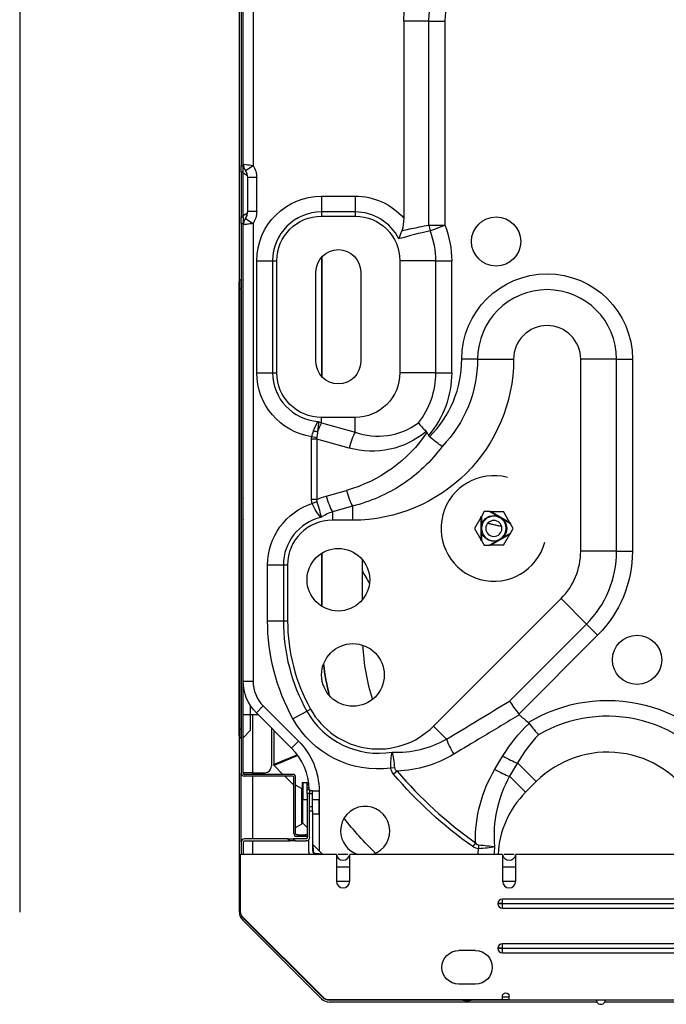
# Model space of a CAD drawing. Units: inches. Extents: x 0 to 10414, y 0 to 7427.
# Drawn here: x 3607 to 3896, y 2347 to 2787 of the extents above; entities that cross this region are included whole.
import ezdxf

# ---------------------------------------------------------------- set-up
doc = ezdxf.new("R2010")
doc.units = ezdxf.units.IN
doc.header["$MEASUREMENT"] = 0
doc.layers.add('LG-PRODUCT', color=3, linetype='Continuous')

# ---------------------------------------------------------------- blocks, each defined once
blk = doc.blocks.new('6')
at = {"layer": 'LG-PRODUCT'}
for p, q in [((22261.72, 5014.62), (22261.72, 4333.16)), ((21020.71, 4952.54), (21020.71, 4666.89)), ((21021.51, 4666.89), (21021.51, 4952.54)), ((21019.91, 4615.26), (21019.91, 4822.5)), ((21021.61, 4667.42), (21021.61, 4779.34)), ((21026.01, 4779.92), (21026.01, 4666.84)), ((21104.59, 4731.38), (21093.32, 4731.38)), ((21093.32, 4731.38), (21093.32, 4643.36)), ((21104.59, 4640.25), (21104.59, 4731.38)), ((21104.59, 4731.38), (21111.66, 4731.38)), ((21111.66, 4731.38), (21111.66, 4640.25)), ((21020.71, 4666.89), (21021.51, 4666.89)), ((21020.71, 4663.89), (21020.71, 4666.89)), ((21021.51, 4663.89), (21021.51, 4666.89)), ((21022.65, 4664.67), (21026.01, 4666.84)), ((21021.51, 4663.89), (21020.71, 4663.89)), ((21020.71, 4663.89), (21020.71, 4643.89)), ((21021.51, 4643.89), (21021.51, 4663.89)), ((21023.57, 4662.16), (21021.51, 4663.35)), ((21023.28, 4662.33), (21023.28, 4663.4)), ((21023.51, 4662.2), (21023.51, 4662.53)), ((21023.61, 4646.36), (21023.61, 4661.42)), ((21027.61, 4661.42), (21023.61, 4661.42)), ((21027.61, 4661.42), (21027.61, 4646.36)), ((21056.61, 4653.16), (21071.61, 4653.16)), ((21056.61, 4653.16), (21056.61, 4646.09)), ((21071.61, 4653.16), (21071.61, 4646.09)), ((21020.71, 4643.89), (21021.51, 4643.89)), ((21020.71, 4640.89), (21020.71, 4643.89)), ((21021.51, 4644.43), (21023.57, 4645.62)), ((21021.51, 4643.89), (21021.51, 4640.89)), ((21022.65, 4643.11), (21026.01, 4640.94)), ((21023.28, 4644.38), (21023.28, 4645.46)), ((21023.51, 4645.26), (21023.51, 4645.59)), ((21027.61, 4646.36), (21023.61, 4646.36)), ((21071.61, 4646.09), (21056.61, 4646.09)), ((21056.61, 4646.09), (21056.61, 4644.22)), ((21056.61, 4644.22), (21071.61, 4644.22)), ((21071.61, 4646.09), (21071.61, 4644.22)), ((21021.51, 4640.89), (21020.71, 4640.89)), ((21020.71, 4640.89), (21020.71, 4395.23)), ((21021.51, 4395.23), (21021.51, 4640.89)), ((21021.61, 4436.34), (21021.61, 4640.37)), ((21026.01, 4640.94), (21026.01, 4436.34)), ((21104.59, 4640.25), (21111.66, 4640.25)), ((21105.09, 4637.62), (21111.66, 4640.25)), ((21056.66, 4625.9), (21056.66, 4572.56)), ((21056.66, 4572.56), (21056.66, 4625.9)), ((21027.67, 4574.24), (21027.67, 4624.23)), ((21027.67, 4624.23), (21034.74, 4624.23)), ((21034.74, 4624.23), (21034.74, 4574.24)), ((21034.74, 4624.23), (21036.61, 4624.23)), ((21036.61, 4574.24), (21036.61, 4624.23)), ((21091.6, 4624.23), (21091.6, 4574.24)), ((21107.67, 4624.23), (21091.6, 4624.23)), ((21107.67, 4574.24), (21107.67, 4624.23)), ((21107.67, 4624.23), (21114.74, 4624.23)), ((21114.74, 4624.23), (21114.74, 4574.24)), ((21054.11, 4579.23), (21054.11, 4619.23)), ((21074.11, 4619.23), (21074.11, 4579.23)), ((21019.71, 4614.73), (21019.71, 4611.73)), ((21019.95, 4615.29), (21020.71, 4616.06)), ((21019.95, 4615.29), (21019.95, 4611.73)), ((21021.51, 4615.73), (21021.61, 4615.63)), ((21019.71, 4611.73), (21019.71, 4415.1)), ((21019.95, 4611.73), (21019.71, 4611.73)), ((21019.95, 4611.73), (21020.71, 4611.73)), ((21019.95, 4611.73), (21019.95, 4415.1)), ((21021.51, 4605.4), (21021.61, 4605.4)), ((21126.33, 4580.29), (21119.26, 4580.29)), ((21126.33, 4580.29), (21142.4, 4580.29)), ((21172.4, 4494.46), (21172.4, 4580.29)), ((21188.46, 4580.29), (21172.4, 4580.29)), ((21188.46, 4494.46), (21188.46, 4580.29)), ((21188.46, 4580.29), (21195.53, 4580.29)), ((21195.53, 4580.29), (21195.53, 4494.46)), ((21027.67, 4574.24), (21034.74, 4574.24)), ((21034.74, 4574.24), (21036.61, 4574.24)), ((21107.67, 4574.24), (21091.6, 4574.24)), ((21107.67, 4574.24), (21114.74, 4574.24)), ((21071.61, 4554.24), (21056.61, 4554.24)), ((21056.61, 4551.83), (21056.61, 4554.24)), ((21056.61, 4551.83), (21071.61, 4547.63)), ((21071.61, 4547.63), (21071.61, 4554.24)), ((21052.12, 4517.64), (21052.12, 4544.6)), ((21054.49, 4544.6), (21052.12, 4544.6)), ((21054.47, 4545.17), (21052.22, 4545.63)), ((21054.49, 4544.6), (21054.49, 4517.64)), ((21068.91, 4540.56), (21054.49, 4544.6)), ((21021.51, 4528.41), (21021.61, 4528.41)), ((21058.73, 4519.13), (21067.72, 4521.65)), ((21021.61, 4518.18), (21021.51, 4518.08)), ((21054.49, 4517.64), (21052.12, 4517.64)), ((21054.48, 4516.59), (21052.44, 4515.81)), ((21070.41, 4514.58), (21061.43, 4512.06)), ((21061.43, 4512.06), (21061.43, 4508.31)), ((21070.41, 4514.58), (21070.41, 4508.31)), ((21129.33, 4512.13), (21128.1, 4510)), ((21131.61, 4512.13), (21129.33, 4512.13)), ((21134.9, 4510.24), (21131.61, 4512.13)), ((21131.61, 4512.13), (21132.11, 4512.13)), ((21132.11, 4512.13), (21137.87, 4512.13)), ((21140.75, 4507.15), (21132.11, 4512.13)), ((21140.75, 4507.15), (21137.87, 4512.13)), ((21021.51, 4508.75), (21021.61, 4508.64)), ((21070.41, 4508.31), (21061.43, 4508.31)), ((21127.85, 4509.57), (21125, 4504.64)), ((21127.85, 4509.57), (21128.1, 4510)), ((21127.85, 4509.57), (21127.85, 4499.7)), ((21128.1, 4510), (21128.1, 4506.31)), ((21141, 4506.71), (21137.8, 4508.56)), ((21140.75, 4507.15), (21141, 4506.71)), ((21142.2, 4504.64), (21141, 4506.71)), ((21125, 4504.64), (21127.85, 4499.7)), ((21128.1, 4502.96), (21128.1, 4499.27)), ((21132.11, 4497.14), (21140.75, 4502.12)), ((21137.8, 4500.71), (21141, 4502.56)), ((21137.87, 4497.14), (21140.75, 4502.12)), ((21141, 4502.56), (21140.75, 4502.12)), ((21141, 4502.56), (21142.2, 4504.64)), ((21021.51, 4498.42), (21021.61, 4498.42)), ((21128.1, 4499.27), (21127.85, 4499.7)), ((21128.1, 4499.27), (21129.33, 4497.14)), ((21131.61, 4497.14), (21134.9, 4499.04)), ((21056.66, 4493.57), (21056.66, 4469.87)), ((21056.66, 4469.87), (21056.66, 4493.57)), ((21129.33, 4497.14), (21131.61, 4497.14)), ((21132.11, 4497.14), (21131.61, 4497.14)), ((21137.87, 4497.14), (21132.11, 4497.14)), ((21188.46, 4494.46), (21172.4, 4494.46)), ((21188.46, 4494.46), (21195.53, 4494.46)), ((21074.75, 4490.81), (21074.75, 4472.63)), ((21032.49, 4463.38), (21032.49, 4488.31)), ((21032.49, 4488.31), (21039.56, 4488.31)), ((21039.56, 4488.31), (21039.56, 4463.38)), ((21039.56, 4488.31), (21041.43, 4488.31)), ((21041.43, 4488.31), (21041.43, 4463.38)), ((21106.57, 4416.22), (21163.61, 4473.25)), ((21174.97, 4461.89), (21163.61, 4473.25)), ((21032.49, 4463.38), (21039.56, 4463.38)), ((21039.56, 4463.38), (21041.43, 4463.38)), ((21140.58, 4427.5), (21174.97, 4461.89)), ((21174.97, 4461.89), (21179.97, 4456.89)), ((21179.97, 4456.89), (21144.75, 4421.67)), ((21021.61, 4436.34), (21026.01, 4436.34)), ((21024.71, 4425.65), (21024.71, 4421.43)), ((21027.47, 4422.2), (21030.58, 4425.31)), ((21030.58, 4425.31), (21046.31, 4409.58)), ((21043.82, 4419.59), (21050.01, 4423.02)), ((21050.01, 4423.02), (21051.64, 4423.93)), ((21021.51, 4421.43), (21024.71, 4421.43)), ((21024.71, 4421.43), (21028.24, 4421.43)), ((21024.71, 4421.43), (21024.71, 4414.3)), ((21025.71, 4421.43), (21025.71, 4395.43)), ((21043.2, 4406.46), (21027.47, 4422.2)), ((21019.95, 4415.1), (21019.71, 4415.1)), ((21019.71, 4415.1), (21019.71, 4412.1)), ((21019.95, 4415.1), (21020.71, 4415.1)), ((21019.95, 4415.1), (21019.95, 4411.53)), ((21024.71, 4414.3), (21021.51, 4411.1)), ((21034.21, 4415.46), (21034.21, 4398.43)), ((21035.23, 4414.45), (21035.23, 4399.07)), ((21112.4, 4410.38), (21106.57, 4416.22)), ((21019.91, 4333.16), (21019.91, 4411.57)), ((21019.95, 4411.53), (21020.71, 4410.77)), ((21043.2, 4406.46), (21046.31, 4409.58)), ((21045.8, 4403.45), (21035.23, 4399.07)), ((21046.07, 4403.09), (21035.39, 4398.67)), ((21035.39, 4398.67), (21039.33, 4394.73)), ((21089.24, 4397.58), (21087.6, 4397.46)), ((21144.2, 4399.81), (21152.53, 4391.47)), ((21020.71, 4364.44), (21020.71, 4395.24)), ((21025.71, 4395.43), (21021.51, 4395.43)), ((21043.71, 4394.73), (21022.01, 4394.73)), ((21043.71, 4393.93), (21022.01, 4393.93)), ((21025.71, 4395.43), (21031.21, 4395.43)), ((21025.71, 4395.43), (21025.71, 4394.74)), ((21025.71, 4393.93), (21025.71, 4365.94)), ((21040.13, 4393.93), (21044.21, 4389.85)), ((21044.21, 4368.24), (21044.21, 4393.43)), ((21045.01, 4368.24), (21045.01, 4393.43)), ((21090.37, 4396.22), (21088.78, 4394.87)), ((21140.62, 4393.86), (21147.77, 4386.71)), ((21047.61, 4388.39), (21045.01, 4389.89)), ((21047.61, 4388.39), (21047.61, 4380.43)), ((21048.01, 4390.93), (21048.01, 4383.43)), ((21048.3, 4390.93), (21048.01, 4390.93)), ((21048.3, 4390.93), (21048.3, 4383.43)), ((21050.21, 4390.93), (21048.3, 4390.93)), ((21050.21, 4390.93), (21050.87, 4390.93)), ((21050.21, 4390.05), (21050.21, 4390.93)), ((21050.98, 4390.05), (21050.21, 4390.05)), ((21050.21, 4388.81), (21050.21, 4390.05)), ((21050.21, 4388.81), (21051.07, 4388.81)), ((21050.21, 4387.93), (21050.21, 4388.81)), ((21050.21, 4387.93), (21051.21, 4387.93)), ((21050.21, 4386.18), (21050.21, 4387.93)), ((21051.21, 4387.93), (21051.21, 4386.18)), ((21152.53, 4391.47), (21147.77, 4386.71)), ((21048.01, 4373.64), (21048.01, 4383.43)), ((21048.01, 4383.43), (21048.3, 4383.43)), ((21048.3, 4383.43), (21050.21, 4383.43)), ((21048.3, 4372.93), (21048.3, 4383.43)), ((21051.21, 4386.18), (21050.21, 4386.18)), ((21050.21, 4386.18), (21050.21, 4366.44)), ((21052.57, 4387.43), (21051.21, 4387.43)), ((21051.21, 4386.23), (21052.57, 4386.23)), ((21051.21, 4366.44), (21051.21, 4386.18)), ((21052.57, 4386.23), (21052.57, 4387.43)), ((21052.57, 4387.38), (21055.51, 4387.38)), ((21052.57, 4380.23), (21052.57, 4386.23)), ((21055.37, 4383.28), (21052.57, 4383.28)), ((21055.37, 4383.28), (21055.37, 4380.18)), ((21055.51, 4387.38), (21055.51, 4360.58)), ((21047.61, 4380.43), (21047.61, 4372.47)), ((21048.01, 4380.43), (21048.01, 4373.17)), ((21052.57, 4380.23), (21051.21, 4380.23)), ((21052.57, 4378.43), (21052.57, 4380.23)), ((21055.37, 4380.18), (21055.37, 4377.08)), ((21051.21, 4378.43), (21052.57, 4378.43)), ((21052.57, 4378.43), (21052.57, 4360.54)), ((21052.57, 4377.08), (21055.37, 4377.08)), ((21045.01, 4370.97), (21047.61, 4372.47)), ((21048.3, 4372.93), (21050.21, 4371.02)), ((21041.46, 4365.94), (21022.21, 4365.94)), ((21042.46, 4364.94), (21041.46, 4365.94)), ((21041.46, 4365.94), (21043.95, 4365.94)), ((21043.95, 4365.94), (21044.95, 4364.94)), ((21049.71, 4365.94), (21043.95, 4365.94)), ((21046.21, 4367.74), (21045.51, 4367.74)), ((21046.21, 4366.94), (21045.51, 4366.94)), ((21046.21, 4366.94), (21046.21, 4367.74)), ((21046.21, 4367.74), (21049.21, 4367.74)), ((21049.21, 4366.94), (21046.21, 4366.94)), ((21049.21, 4367.74), (21049.21, 4366.94)), ((21050.21, 4367.74), (21049.21, 4367.74)), ((21050.21, 4366.94), (21049.21, 4366.94)), ((21050.92, 4360.54), (21050.92, 4365.55)), ((21020.71, 4364.44), (21020.71, 4358.94)), ((21021.71, 4358.94), (21021.71, 4364.44)), ((21022.21, 4364.94), (21042.46, 4364.94)), ((21025.71, 4364.94), (21025.71, 4358.94)), ((21044.95, 4364.94), (21042.46, 4364.94)), ((21044.95, 4364.94), (21049.71, 4364.94)), ((21057.01, 4359.08), (21052.71, 4363.38)), ((21052.71, 4363.37), (21052.9, 4360.38)), ((21125.42, 4364.13), (21124.21, 4362.42)), ((21126.76, 4363.19), (21126.72, 4361.5)), ((21020.42, 4333.21), (21020.42, 4358.94)), ((21063.21, 4358.94), (21020.42, 4358.94)), ((21051.11, 4358.94), (21051.11, 4359.44)), ((21057, 4359.08), (21054, 4359.28)), ((21055.51, 4359.18), (21055.51, 4358.94)), ((21063.21, 4358.94), (21063.21, 4355.49)), ((21068.41, 4358.94), (21064.04, 4358.94)), ((21069.21, 4355.49), (21069.21, 4358.94)), ((21137.45, 4358.94), (21069.21, 4358.94)), ((21137.45, 4358.94), (21137.45, 4355.49)), ((21142.65, 4358.94), (21138.28, 4358.94)), ((21143.45, 4355.49), (21143.45, 4358.94)), ((21562.74, 4358.94), (21143.45, 4358.94)), ((21063.24, 4353.34), (21063.24, 4346.94)), ((21063.24, 4353.34), (21069.19, 4353.34)), ((21069.19, 4346.94), (21069.19, 4353.34)), ((21137.48, 4353.34), (21137.48, 4346.94)), ((21137.48, 4353.34), (21143.43, 4353.34)), ((21143.43, 4346.94), (21143.43, 4353.34)), ((21063.24, 4346.94), (21069.19, 4346.94)), ((21137.48, 4346.94), (21143.43, 4346.94)), ((21135.44, 4336.98), (21135.44, 4336.9)), ((21137.4, 4336.98), (21135.44, 4336.98)), ((21137.4, 4336.9), (21135.44, 4336.9)), ((21401.36, 4338.94), (21137.4, 4338.94)), ((21137.4, 4336.98), (21137.4, 4338.94)), ((21137.4, 4336.98), (21401.36, 4336.98)), ((21137.4, 4336.9), (21137.4, 4336.98)), ((21401.36, 4336.9), (21137.4, 4336.9)), ((21137.4, 4334.94), (21137.4, 4336.9)), ((21137.4, 4334.94), (21401.36, 4334.94)), ((21057.57, 4294.83), (21021.3, 4331.09)), ((21021.94, 4330.19), (21022.08, 4330.31)), ((21056.59, 4294.41), (21021.38, 4329.62)), ((21057.15, 4294.98), (21021.94, 4330.19)), ((21401.36, 4318.94), (21137.4, 4318.94)), ((21137.4, 4316.98), (21137.4, 4318.94)), ((21125.4, 4315.94), (21117.91, 4315.94)), ((21135.44, 4316.98), (21135.44, 4316.9)), ((21137.4, 4316.98), (21135.44, 4316.98)), ((21137.4, 4316.9), (21135.44, 4316.9)), ((21137.4, 4316.98), (21401.36, 4316.98)), ((21137.4, 4316.9), (21137.4, 4316.98)), ((21401.36, 4316.9), (21137.4, 4316.9)), ((21137.4, 4314.94), (21137.4, 4316.9)), ((21137.4, 4314.94), (21401.36, 4314.94)), ((21125.4, 4300.95), (21117.91, 4300.95)), ((21057.15, 4294.98), (21057.28, 4295.12)), ((21137.4, 4293.95), (21137.4, 4295.55)), ((21137.41, 4295.25), (21140.41, 4295.25)), ((21140.4, 4293.95), (21140.4, 4295.55)), ((21137.4, 4293.95), (21059.69, 4293.95)), ((21118.63, 4293.75), (21060.12, 4293.75)), ((21179.67, 4292.95), (21060.12, 4292.95)), ((21179.42, 4293.75), (21124.6, 4293.75)), ((21140.41, 4293.95), (21137.41, 4293.95)), ((21140.4, 4293.95), (21332.37, 4293.95)), ((21411.53, 4292.95), (21183.14, 4292.95)), ((21411.37, 4293.75), (21183.39, 4293.75))]:
    blk.add_line(p, q, dxfattribs=at)
for centre, radius in [((21134.6, 4632.89), 11), ((21064.11, 4481.72), 14), ((21197.59, 4445.92), 11), ((21070.61, 4439.14), 14)]:
    blk.add_circle(centre, radius, dxfattribs=at)
at = {"layer": 'LG-PRODUCT', "extrusion": (0, 0, -1)}
for radius in [5.5, 3.59]:
    blk.add_circle((-21133.6, 4504.64), radius, dxfattribs=at)
for centre, radius, start, end in [((-21135.46, 4731.38), 42.14, 0, 90), ((-21135.46, 4731.38), 30.87, 0, 90), ((-21017.62, 4661.42), 10, 147.1401, 180), ((-21056.61, 4624.23), 28.94, 0, 90), ((-21071.61, 4624.23), 28.94, 90, 138.6131), ((-21017.62, 4646.36), 10, 180, 212.8599), ((-21056.61, 4624.23), 20, 0, 90), ((-21071.61, 4624.23), 20, 90, 180), ((-21071.61, 4624.23), 43.14, 158.1981, 180), ((-21064.11, 4619.23), 10, 0, 180), ((-21157.4, 4580.29), 38.14, 0, 180), ((-21064.11, 4579.23), 10, 180, 0), ((-21070.41, 4580.29), 71.99, 180, 270), ((-21070.41, 4580.29), 55.92, 180, 224.2509), ((-21056.61, 4574.24), 28.94, 278.7276, 0), ((-21056.61, 4574.24), 20, 270, 0), ((-21071.61, 4574.24), 20, 180, 270), ((-21071.61, 4574.24), 43.14, 180, 220.5228), ((-21061.43, 4488.31), 28.94, 0, 71.8998), ((-21133.6, 4504.64), 5.75, 16.9574, 103.0426), ((-21133.6, 4504.64), 5.75, 136.9574, 223.0426), ((-21133.6, 4504.64), 5.75, 256.9574, 343.0426), ((-21142.4, 4494.46), 53.13, 180, 225), ((-21122.76, 4463.38), 90.27, 330.98, 0), ((-21174.74, 4458.04), 118.08, 346.2384, 353.1895), ((-21041.61, 4436.34), 20, 315, 0), ((-21184.35, 4359.66), 68.13, 58.7125, 150), ((-21082.01, 4440.78), 43.67, 262.6484, 330.98), ((-21024.11, 4387.38), 31.4, 135, 180), ((-21232.71, 4516.5), 188.45, 305.1523, 319.7998), ((-21174.74, 4458.04), 136.17, 313.6317, 322.4995), ((-21049.71, 4366.44), 1.5, 180, 270), ((-21049.71, 4366.44), 0.5, 180, 270), ((-21022.21, 4364.44), 0.5, 0, 90), ((-21177.5, 4356.99), 50.98, 2.1935, 5.0847), ((-21054.12, 4360.54), 3.2, 329.9992, 0), ((-21023.42, 4333.21), 3, 315, 0), ((-21024.91, 4333.16), 4.2, 315, 332.2117), ((-21117.91, 4308.45), 7.5, 270, 90), ((-21125.4, 4308.45), 7.5, 90, 270), ((-21138.9, 4295.55), 1.5, 0, 180), ((-21060.12, 4297.95), 4.2, 270, 315), ((-21059.69, 4296.95), 3, 270, 315), ((-21121.6, 4308.45), 15, 255.1724, 284.833)]:
    blk.add_arc(centre, radius, start, end, dxfattribs=at)
at = {"layer": 'LG-PRODUCT'}
for centre, radius, start, end in [((21135.46, 4731.38), 23.8, 90, 180), ((21025.61, 4667.42), 4, 180, 216.8699), ((21017.62, 4661.42), 6, 0, 32.8599), ((21025.61, 4640.37), 4, 143.1301, 180), ((21017.62, 4646.36), 6, 327.1401, 0), ((21056.61, 4624.23), 21.87, 90, 180), ((21071.61, 4624.23), 21.87, 26.6989, 90), ((21071.61, 4624.23), 36.07, 0, 21.8019), ((21020.51, 4614.73), 0.8, 135, 180), ((21157.4, 4580.29), 31.07, 0, 180), ((21157.4, 4580.29), 15, 0, 180), ((21070.41, 4580.29), 48.85, 314.8145, 0), ((21056.61, 4574.24), 21.87, 180, 266.2118), ((21071.61, 4574.24), 36.07, 321.5787, 0), ((21133.6, 4504.64), 23.59, 75, 345), ((21061.43, 4488.31), 21.87, 103.4463, 180), ((21061.43, 4488.31), 20, 90, 180), ((21142.4, 4494.46), 30, 315, 0), ((21142.4, 4494.46), 46.06, 315, 0), ((21333.57, 4632.69), 297.66, 209.6044, 210.8475), ((21122.76, 4463.38), 83.2, 180, 209.02), ((21122.76, 4463.38), 81.33, 180, 209.02), ((21174.74, 4458.04), 99.98, 183.1978, 197.3742), ((21174.74, 4458.04), 118.08, 186.8105, 193.7616), ((21041.61, 4436.34), 15.6, 180, 225), ((21082.01, 4440.78), 36.6, 209.02, 279.6611), ((21082.01, 4440.78), 34.73, 209.02, 315), ((21232.71, 4516.5), 129.38, 227.3215, 229.6617), ((21184.35, 4359.66), 61.06, 30, 120.215), ((21020.51, 4412.1), 0.8, 180, 225), ((21024.11, 4387.38), 27, 1.3345, 45), ((21184.35, 4359.66), 44.99, 30, 135), ((21031.21, 4398.43), 3, 270, 0), ((21022.01, 4395.23), 1.3, 180, 270), ((21022.01, 4395.23), 0.5, 180, 270), ((21043.71, 4393.43), 1.3, 0, 90), ((21043.71, 4393.43), 0.5, 0, 90), ((21232.71, 4516.5), 186.35, 220.2002, 234.8477), ((21047.21, 4387.7), 0.8, 0, 60), ((21177.5, 4356.99), 42.04, 135, 177.3077), ((21076.11, 4369.44), 11, 287.3419, 180), ((21047.21, 4373.17), 0.8, 300, 0), ((21049.01, 4373.64), 1, 180, 225), ((21022.21, 4364.44), 1.5, 90, 180), ((21045.51, 4368.24), 1.3, 180, 270), ((21045.51, 4368.24), 0.5, 180, 270), ((21076.11, 4369.44), 11, 180, 252.6638), ((21177.5, 4356.99), 43.91, 172.8793, 177.4531), ((21054.17, 4360.54), 1.6, 180, 270), ((21066.21, 4359.34), 3, 187.6623, 352.3377), ((21140.45, 4359.34), 3, 187.6623, 352.3377), ((21066.21, 4346.94), 2.97, 180, 0), ((21140.45, 4346.94), 2.97, 180, 0), ((21137.4, 4336.98), 1.96, 90, 180), ((21137.4, 4336.9), 1.96, 180, 270), ((21024.91, 4333.16), 5, 180, 225), ((21137.4, 4316.98), 1.96, 90, 180), ((21137.4, 4316.9), 1.96, 180, 270), ((21060.12, 4297.95), 5, 225, 270), ((21181.4, 4293.95), 2, 179.9996, 0)]:
    blk.add_arc(centre, radius, start, end, dxfattribs=at)
for centre, major_axis, ratio, start_param, end_param in [((21111.66, 4640.25), (-1.89, 9.82), 0.70064, 1.436672, 1.70492), ((21056.61, 4544.76), (2.7, 9.63), 0.260341, 0.821783, 1.315602), ((21053.33, 4550.61), (-8.55, 2.07), 0.269224, 1.59774, 1.816095), ((21071.61, 4540.56), (2.7, 9.63), 0.260341, 0.821783, 1.643566), ((21070.41, 4521.65), (-2.7, 9.63), 0.260341, 1.498027, 2.31981), ((21061.43, 4519.13), (-2.7, 9.63), 0.260341, 1.498027, 2.31981), ((21117.4, 4405.39), (-5.18, 8.55), 0.232204, 0.813909, 1.623294), ((21139.2, 4404.81), (-8.57, 5.15), 0.235025, 1.533884, 2.326945), ((21135.62, 4398.86), (-8.57, 5.15), 0.235257, 1.535485, 2.326883), ((21053.07, 4360.54), (0.5, 0), 0.340518, 3.141593, 4.384187), ((21054.17, 4359.44), (0, 0.5), 0.340518, 1.898999, 3.141593)]:
    blk.add_ellipse(centre, major_axis=major_axis, ratio=ratio, start_param=start_param, end_param=end_param, dxfattribs=at)
at = {"layer": 'LG-PRODUCT', "extrusion": (0, 0, -1)}
for centre, major_axis, ratio, start_param, end_param in [((21049.9, 4580.29), (63.64, 0), 0.959997, 0.564982, 1.286992), ((21079.14, 4574.24), (36.54, 0), 0.959997, 0.846278, 1.854601), ((21121.83, 4526.5), (69.53, -19.47), 0.260341, 3.068823, 3.123196), ((21121.83, 4526.5), (67.32, -18.85), 0.143017, 3.068823, 3.123196), ((21068.1, 4488.31), (33.44, 0), 0.959997, 4.293368, 4.428584), ((21036.36, 4399.3), (-1.09, -0.45), 0.678598, 6.009171, 6.5572)]:
    blk.add_ellipse(centre, major_axis=major_axis, ratio=ratio, start_param=start_param, end_param=end_param, dxfattribs=at)
at = {"layer": 'LG-PRODUCT'}
for points, knots in [([(21189.52, 4781.96), (21192.78, 4781.96), (21195.96, 4781.52), (21202.18, 4779.97), (21205.26, 4778.83), (21211.05, 4776.05), (21213.8, 4774.41), (21219.03, 4770.66), (21221.52, 4768.55), (21226.06, 4764.01), (21228.14, 4761.57), (21231.9, 4756.33), (21233.58, 4753.53), (21237.75, 4744.86), (21239.51, 4738.49), (21239.51, 4731.98)], [0, 0, 0, 0, 0.125, 0.125, 0.25, 0.25, 0.375, 0.375, 0.5, 0.5, 0.625, 0.625, 0.75, 0.75, 1, 1, 1, 1]), ([(21233.29, 4731.98), (21233.29, 4734.79), (21232.86, 4737.61), (21231.41, 4743.09), (21230.39, 4745.7), (21227.91, 4750.72), (21226.43, 4753.15), (21223.12, 4757.69), (21221.3, 4759.81), (21215.35, 4765.76), (21210.76, 4769.14), (21200.7, 4774.1), (21195.16, 4775.74), (21189.52, 4775.74)], [0, 0, 0, 0, 0.125, 0.125, 0.25, 0.25, 0.375, 0.375, 0.5, 0.5, 0.75, 0.75, 1, 1, 1, 1]), ([(21021.61, 4667.42), (21021.62, 4667.42), (21022.1, 4667.36), (21023.74, 4667.15), (21024.86, 4667.01), (21026.01, 4666.84)], [0, 0, 0, 0, 0.5, 0.5, 1, 1, 1, 1]), ([(21022.65, 4664.67), (21022.63, 4664.71), (21022.61, 4664.75), (21022.57, 4664.8), (21022.56, 4664.81), (21022.53, 4664.86), (21022.51, 4664.89), (21022.49, 4664.92), (21022.48, 4664.92), (21022.46, 4664.95), (21022.45, 4664.97), (21022.43, 4664.99), (21022.43, 4665), (21022.42, 4665.01), (21022.41, 4665.02), (21022.41, 4665.02)], [0, 0, 0, 0, 0.206169, 0.206169, 0.284068, 0.284068, 0.491907, 0.491907, 0.535365, 0.535365, 0.716914, 0.716914, 0.852044, 0.852044, 1, 1, 1, 1]), ([(21022.42, 4665.01), (21022.42, 4665.02), (21022.42, 4665.01), (21022.44, 4664.98), (21022.48, 4664.94), (21022.49, 4664.91)], [0, 0, 0, 0, 0.262057, 0.634209, 1, 1, 1, 1]), ([(21022.49, 4664.91), (21022.5, 4664.91), (21022.51, 4664.88), (21022.56, 4664.81), (21022.63, 4664.71), (21022.67, 4664.65), (21022.68, 4664.63)], [0, 0, 0, 0, 0.024457, 0.374377, 0.77808, 1, 1, 1, 1]), ([(21022.68, 4643.15), (21022.65, 4643.11), (21022.6, 4643.02), (21022.52, 4642.91), (21022.46, 4642.82), (21022.42, 4642.78), (21022.42, 4642.77), (21022.42, 4642.77), (21022.42, 4642.77)], [0, 0, 0, 0, 0.234507, 0.451243, 0.664893, 0.868569, 0.988293, 1, 1, 1, 1]), ([(21022.42, 4642.77), (21022.42, 4642.77), (21022.42, 4642.77), (21022.42, 4642.77), (21022.43, 4642.78), (21022.44, 4642.8), (21022.46, 4642.82), (21022.49, 4642.86), (21022.5, 4642.89), (21022.54, 4642.94), (21022.57, 4642.98), (21022.62, 4643.05), (21022.64, 4643.08), (21022.65, 4643.11)], [0, 0, 0, 0, 0.070475, 0.070475, 0.209282, 0.209282, 0.415073, 0.415073, 0.590291, 0.590291, 0.830646, 0.830646, 1, 1, 1, 1]), ([(21026.01, 4640.94), (21025.52, 4640.87), (21025.02, 4640.8), (21024.2, 4640.69), (21023.86, 4640.65), (21023.23, 4640.57), (21022.93, 4640.53), (21022.38, 4640.46), (21022.13, 4640.43), (21021.83, 4640.39), (21021.74, 4640.38), (21021.64, 4640.37), (21021.61, 4640.37), (21021.62, 4640.37)], [0, 0, 0, 0, 0.217793, 0.217793, 0.379836, 0.379836, 0.549372, 0.549372, 0.750786, 0.750786, 0.886999, 0.886999, 1, 1, 1, 1]), ([(21092.42, 4637.7), (21092.72, 4637.77), (21093.02, 4637.84), (21095.63, 4638.43), (21097.94, 4638.92), (21101.7, 4639.68), (21103.14, 4639.97), (21104.59, 4640.25)], [0, 0, 0, 0, 0.074078, 0.074078, 0.644085, 0.644085, 1, 1, 1, 1]), ([(21103.64, 4547.59), (21103.64, 4547.59), (21103.64, 4547.59), (21103.56, 4547.73), (21103.47, 4547.86), (21103.36, 4547.97)], [0, 0, 0, 0, 0.01189, 0.01189, 1, 1, 1, 1]), ([(21110.47, 4541.27), (21108.01, 4537.91), (21105.28, 4534.82), (21099.33, 4529.17), (21096.07, 4526.59), (21085.84, 4519.83), (21078.34, 4516.56), (21070.41, 4514.58)], [0, 0, 0, 0, 0.25, 0.25, 0.5, 0.5, 1, 1, 1, 1]), ([(21054.49, 4517.64), (21054.44, 4517.44), (21054.4, 4517.23), (21054.41, 4516.88), (21054.43, 4516.73), (21054.48, 4516.59)], [0, 0, 0, 0, 0.586386, 0.586386, 1, 1, 1, 1]), ([(21130.58, 4507.08), (21130.82, 4507.02), (21131.64, 4506.82), (21133.04, 4506.5), (21134.77, 4506.11), (21136.05, 4505.83), (21136.75, 4505.68), (21136.87, 4505.65)], [0, 0, 0, 0, 0.116358, 0.391215, 0.666072, 0.940928, 1, 1, 1, 1]), ([(21134.9, 4510.24), (21134.9, 4510.24), (21134.9, 4510.24), (21135.06, 4510.17), (21135.21, 4510.11), (21135.72, 4509.88), (21136.07, 4509.7), (21136.56, 4509.42), (21136.7, 4509.34), (21137.17, 4509.04), (21137.49, 4508.81), (21137.8, 4508.56), (21137.8, 4508.56), (21137.8, 4508.56)], [0, 0, 0, 0, 0.001738, 0.001738, 0.15024, 0.15024, 0.500052, 0.500052, 0.648517, 0.648517, 0.998262, 0.998262, 1, 1, 1, 1]), ([(21128.1, 4506.31), (21128.1, 4506.31), (21128.1, 4506.31), (21128.08, 4506.14), (21128.05, 4505.98), (21128, 4505.42), (21127.98, 4505.03), (21127.98, 4504.47), (21127.98, 4504.3), (21128, 4503.74), (21128.04, 4503.35), (21128.1, 4502.96), (21128.1, 4502.96), (21128.1, 4502.96)], [0, 0, 0, 0, 0.001738, 0.001738, 0.15024, 0.15024, 0.500052, 0.500052, 0.648517, 0.648517, 0.998262, 0.998262, 1, 1, 1, 1]), ([(21134.9, 4499.04), (21134.9, 4499.04), (21134.9, 4499.04), (21135.06, 4499.1), (21135.21, 4499.16), (21135.72, 4499.39), (21136.07, 4499.57), (21136.56, 4499.85), (21136.7, 4499.94), (21137.17, 4500.24), (21137.49, 4500.46), (21137.8, 4500.71), (21137.8, 4500.71), (21137.8, 4500.71)], [0, 0, 0, 0, 0.001738, 0.001738, 0.15024, 0.15024, 0.500052, 0.500052, 0.648517, 0.648517, 0.998262, 0.998262, 1, 1, 1, 1]), ([(21145.01, 4421.38), (21139.45, 4418.03), (21133.89, 4414.68), (21124.12, 4408.8), (21119.91, 4406.27), (21115.69, 4403.74)], [0, 0, 0, 0, 0.568662, 0.568662, 1, 1, 1, 1]), ([(21088.16, 4404.69), (21092.42, 4404.46), (21096.68, 4404.88), (21104.84, 4406.83), (21108.72, 4408.34), (21112.4, 4410.38)], [0, 0, 0, 0, 0.5, 0.5, 1, 1, 1, 1]), ([(21115.69, 4403.74), (21111.87, 4401.44), (21107.83, 4399.65), (21099.34, 4397.11), (21094.87, 4396.36), (21090.37, 4396.22)], [0, 0, 0, 0, 0.5, 0.5, 1, 1, 1, 1]), ([(21089.24, 4397.58), (21089.26, 4397.44), (21089.31, 4397.3), (21089.45, 4397.03), (21089.55, 4396.91), (21089.86, 4396.57), (21090.11, 4396.38), (21090.37, 4396.22)], [0, 0, 0, 0, 0.24008, 0.24008, 0.49036, 0.49036, 1, 1, 1, 1]), ([(21125.42, 4364.13), (21125.26, 4369.94), (21125.97, 4375.75), (21128.93, 4386.83), (21131.15, 4392.07), (21134.11, 4397.03)], [0, 0, 0, 0, 0.5, 0.5, 1, 1, 1, 1]), ([(21140.62, 4393.86), (21137.96, 4389.1), (21136.05, 4384.06), (21133.74, 4373.43), (21133.38, 4367.93), (21133.92, 4362.43)], [0, 0, 0, 0, 0.5, 0.5, 1, 1, 1, 1]), ([(21126.72, 4361.5), (21126.34, 4361.51), (21125.95, 4361.59), (21125.1, 4361.87), (21124.64, 4362.12), (21124.21, 4362.42)], [0, 0, 0, 0, 0.422974, 0.422974, 1, 1, 1, 1]), ([(21125.42, 4364.13), (21125.63, 4363.86), (21125.87, 4363.6), (21126.28, 4363.33), (21126.42, 4363.27), (21126.63, 4363.21), (21126.7, 4363.2), (21126.76, 4363.19)], [0, 0, 0, 0, 0.619553, 0.619553, 0.883164, 0.883164, 1, 1, 1, 1]), ([(21052.9, 4360.38), (21052.91, 4360.27), (21052.94, 4360.16), (21053.02, 4359.95), (21053.07, 4359.85), (21053.21, 4359.67), (21053.29, 4359.58), (21053.47, 4359.44), (21053.58, 4359.39), (21053.79, 4359.31), (21053.9, 4359.28), (21054, 4359.28)], [0, 0, 0, 0, 0.199238, 0.199238, 0.39633, 0.39633, 0.597932, 0.597932, 0.802513, 0.802513, 1, 1, 1, 1]), ([(21063.21, 4355.49), (21063.21, 4355.13), (21063.22, 4354.77), (21063.24, 4354.06), (21063.24, 4353.7), (21063.24, 4353.34)], [0, 0, 0, 0, 0.5, 0.5, 1, 1, 1, 1]), ([(21069.19, 4353.34), (21069.19, 4353.7), (21069.19, 4354.06), (21069.21, 4354.77), (21069.21, 4355.13), (21069.21, 4355.49)], [0, 0, 0, 0, 0.5, 0.5, 1, 1, 1, 1]), ([(21137.45, 4355.49), (21137.45, 4355.13), (21137.46, 4354.77), (21137.47, 4354.06), (21137.48, 4353.7), (21137.48, 4353.34)], [0, 0, 0, 0, 0.5, 0.5, 1, 1, 1, 1]), ([(21143.43, 4353.34), (21143.43, 4353.7), (21143.43, 4354.06), (21143.44, 4354.77), (21143.45, 4355.13), (21143.45, 4355.49)], [0, 0, 0, 0, 0.5, 0.5, 1, 1, 1, 1])]:
    blk.add_open_spline(points, degree=3, knots=knots, dxfattribs=at)
for points in [[(21093.32, 4643.36), (21093.32, 4641.4), (21093.11, 4639.42), (21092.42, 4637.7)], [(21092.42, 4637.7), (21091.91, 4636.42), (21091.49, 4635.2), (21091.14, 4634.05)], [(21105.09, 4637.62), (21100.41, 4636.57), (21095.75, 4635.42), (21091.14, 4634.05)], [(21053, 4548.25), (21053.59, 4549.9), (21054.31, 4551.31), (21055.16, 4552.42)], [(21055.16, 4552.42), (21055.21, 4551.13), (21055.09, 4549.59), (21054.86, 4547.87)], [(21055.16, 4552.42), (21055.64, 4552.21), (21056.12, 4552.01), (21056.61, 4551.83)], [(21071.61, 4547.63), (21080.98, 4544.31), (21091.71, 4545.75), (21099.86, 4551.82)], [(21099.86, 4551.82), (21100.76, 4550.73), (21101.99, 4549.38), (21103.36, 4547.97)], [(21052.22, 4545.63), (21052.45, 4546.53), (21052.7, 4547.41), (21053, 4548.25)], [(21054.86, 4547.87), (21054.73, 4546.99), (21054.6, 4546.09), (21054.47, 4545.17)], [(21103.64, 4547.59), (21103.9, 4547.13), (21104.16, 4546.67), (21104.4, 4546.21)], [(21104.4, 4546.21), (21104.51, 4545.99), (21104.66, 4545.79), (21104.84, 4545.64)], [(21110.47, 4541.27), (21108.94, 4542.34), (21106.88, 4543.94), (21104.84, 4545.64)], [(21052.44, 4515.81), (21052.21, 4516.4), (21052.12, 4517.01), (21052.12, 4517.64)], [(21056.34, 4509.58), (21054.86, 4511.02), (21053.51, 4513.3), (21052.44, 4515.81)], [(21054.48, 4516.59), (21055.33, 4513.99), (21056.08, 4511.48), (21056.34, 4509.58)], [(21061.43, 4512.06), (21059.65, 4511.41), (21057.95, 4510.59), (21056.34, 4509.58)], [(21112.4, 4410.38), (21121.8, 4416.07), (21131.19, 4421.77), (21140.58, 4427.5)], [(21140.58, 4427.5), (21141.57, 4425.89), (21143.09, 4423.76), (21144.75, 4421.67)], [(21144.75, 4421.67), (21144.82, 4421.56), (21144.91, 4421.47), (21145.01, 4421.38)], [(21137.67, 4402.98), (21140.89, 4408.36), (21144.77, 4413.2), (21149.34, 4417.49)], [(21149.34, 4417.49), (21149.23, 4417.64), (21149.1, 4417.77), (21148.96, 4417.88)], [(21149.34, 4417.49), (21150.86, 4415.52), (21152.4, 4413.7), (21153.62, 4412.43)], [(21153.62, 4412.43), (21149.93, 4408.63), (21146.79, 4404.42), (21144.2, 4399.81)], [(21087.6, 4397.46), (21087.53, 4400.16), (21087.72, 4402.79), (21088.16, 4404.69)], [(21088.16, 4404.69), (21088.54, 4402.85), (21088.91, 4400.26), (21089.24, 4397.58)], [(21134.11, 4397.03), (21135.3, 4399.01), (21136.49, 4401), (21137.67, 4402.98)], [(21088.78, 4394.87), (21088.15, 4395.61), (21087.67, 4396.49), (21087.6, 4397.46)], [(21144.2, 4399.81), (21143.01, 4397.83), (21141.81, 4395.84), (21140.62, 4393.86)], [(21133.92, 4362.43), (21132.04, 4361.91), (21129.42, 4361.58), (21126.72, 4361.5)], [(21126.76, 4363.19), (21129.46, 4362.97), (21132.06, 4362.71), (21133.92, 4362.43)]]:
    blk.add_open_spline(points, degree=3, dxfattribs=at)

msp = doc.modelspace()

# ---------------------------------------------------------------- block references
for p in [(-18654.29, -1944.78), (-17314.29, -1944.78)]:
    msp.add_blockref('6', p)

doc.saveas('drawing.dxf')
